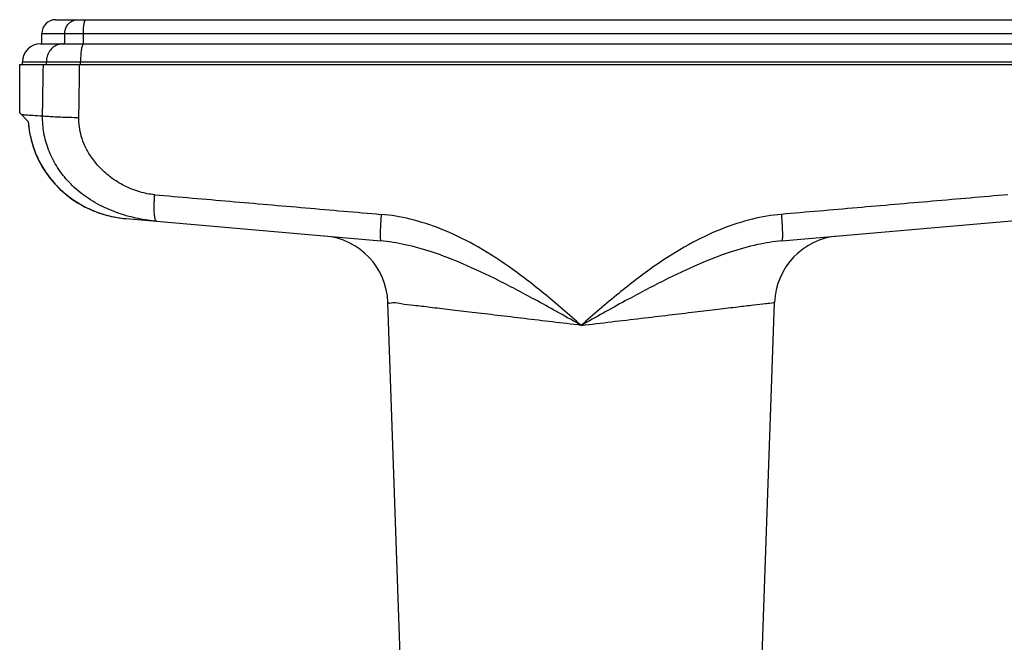
# Model space of a CAD drawing. Units: millimetres. Extents: x 0 to 420, y 0 to 297.
# Drawn here: x 309 to 380, y 160 to 205 of the extents above; entities that cross this region are included whole.
import ezdxf

# ---------------------------------------------------------------- set-up
doc = ezdxf.new("R2010")
doc.units = ezdxf.units.MM
doc.header["$LTSCALE"] = 23.1
doc.layers.get('0').update_dxf_attribs({"linetype": 'CONTINUOUS'})

msp = doc.modelspace()

# ---------------------------------------------------------------- linework, layer by layer
at = {"color": 7, "linetype": 'CONTINUOUS'}
for p, q in [((311.1133466135, 205.2938870899), (387.2133466135, 205.2938870899)), ((310.1133466135, 203.5438870899), (310.1133466135, 204.2938870899)), ((310.0133466135, 203.5438870899), (311.651489231, 203.5438870899)), ((313.1514649828, 203.5438870899), (385.1752282422, 203.5438870899)), ((308.5133466135, 198.5313146554), (308.5133466135, 202.0438870899)), ((308.5136357544, 202.0438870899), (389.8130574727, 202.0438870899)), ((308.7133466135, 202.0438870899), (308.7133466135, 202.2438870899)), ((308.5133096665, 198.5439240369), (309.1386703421, 197.9185633613)), ((316.2129788945, 190.8886438106), (334.6525811097, 189.2753946016)), ((363.6740936232, 189.2753929836), (382.1130501069, 190.8885926432)), ((336.2349405495, 154.2438870899), (335.1672575964, 184.818326559)), ((362.0917526776, 154.2438870899), (363.159597135, 184.82295144))]:
    msp.add_line(p, q, dxfattribs=at)
at = {"color": 9, "linetype": 'CONTINUOUS'}
for p, q in [((310.1133466135, 204.2938870899), (388.2133466135, 204.2938870899)), ((311.776400607, 203.543887079), (311.776400607, 204.2938870899)), ((313.1207601593, 203.5438870899), (313.1207601593, 204.2938870899)), ((308.7133466135, 202.2438870899), (389.6133466135, 202.2438870899)), ((310.4421102328, 202.0438870899), (310.4421098864, 202.2438870899)), ((312.9156189134, 202.0438870899), (312.9156189077, 202.2438870899))]:
    msp.add_line(p, q, dxfattribs=at)
at = {"color": 7, "linetype": 'CONTINUOUS'}
for points in [[(309.1283271211, 197.9289065823), (309.1541368333, 197.62566258), (309.2277108522, 197.107238128), (309.3380224974, 196.5954527352), (309.4843590878, 196.0931341931), (309.6660801043, 195.6018288507), (309.8829616934, 195.1228061585), (310.1343933541, 194.6582221682), (310.4191842916, 194.2109156257), (310.7362875634, 193.7830741178), (311.0843087004, 193.3770446667), (311.4617241129, 192.9950142471), (311.8671117844, 192.6388238689), (312.2986313087, 192.3104809384), (312.7543236094, 192.0118344061), (313.2324618684, 191.7443723556), (313.7308339696, 191.5097033816), (314.2471607896, 191.3092500203), (314.7795250305, 191.144118259), (315.3256660847, 191.0154412021), (315.8829054255, 190.9242675621)], [(309.1521111483, 197.6450277909), (309.2243240755, 197.1263684072), (309.3332968496, 196.6142209324), (309.4783149913, 196.1115215176), (309.6587411262, 195.6197674257), (309.8743594499, 195.1402007953), (310.1245690801, 194.6749816903), (310.4081845067, 194.2269574426), (310.724165171, 193.798314996), (311.071123683, 193.3914068111), (311.4475423437, 193.008425624), (311.8520049341, 192.6512144804), (312.2826763418, 192.3217882925), (312.7376023828, 192.0220025712), (313.2150630074, 191.7533483846), (313.7128513633, 191.5174428626), (314.2286901064, 191.3157171237), (314.7606633778, 191.1492835675), (315.3065094291, 191.0192844002), (315.8635552784, 190.9267753597), (316.2129789504, 190.8886438058)]]:
    msp.add_lwpolyline(points, dxfattribs=at)
for centre, radius, start, end in [((311.1133466135, 204.2938870899), 1, 90, 180), ((310.0133466135, 202.2438870899), 1.3, 90, 180), ((330.1701418145, 184.6484580372), 5, 2, 85), ((368.1565180895, 184.6484551218), 4.9999914229, 95.0000263127, 178)]:
    msp.add_arc(centre, radius, start, end, dxfattribs=at)
at = {"color": 9, "linetype": 'CONTINUOUS'}
for points, start_tangent, end_tangent in [([(311.776400607, 204.2938870899), (311.8218507149, 204.6029040842), (311.9537520654, 204.8816723421), (312.1591932353, 205.1029040842), (312.4180642115, 205.2449436061), (312.7050248992, 205.2938870899)], (0, 1.5090331214), (1.5090331214, 0)), ([(313.1207601593, 204.2938870899), (313.1296560228, 204.6029040842), (313.1554728244, 204.8816723421), (313.1956834356, 205.1029040842), (313.2463517615, 205.2449436061), (313.3025180335, 205.2938870899)], (0, 1.0392677923), (1.0392677923, 0)), ([(311.651489231, 203.5438870899), (311.2777704609, 203.480260561), (310.9406338878, 203.2956091825), (310.6730807886, 203.0080079178), (310.5013011247, 202.6456091825), (310.4421098864, 202.2438870899)], (-1.9634070561, 0), (0, -1.9634070561)), ([(313.151464798, 203.5438871257), (313.0785845375, 203.480260561), (313.0128381379, 203.2956091825), (312.9606614998, 203.0080079178), (312.9271620361, 202.6456091825), (312.9156189077, 202.2438870899)], (-1.3494819029, 0.0005759645), (7e-10, -1.3508396975)), ([(310.1660506506, 198.3335545134), (310.18705023, 199.566995243), (310.20833269, 200.8037907254), (310.2298319375, 202.0438870899)], (0.063137432, 3.7103436188), (0.0645648117, 3.710319055)), ([(312.7980375408, 198.2114095278), (312.8172083067, 199.4853434742), (312.8366018121, 200.7628588882), (312.8561982694, 202.0438870915)], (0.0575217965, 3.8324872265), (0.0588507036, 3.8324670505)), ([(308.6267947365, 198.4304237053), (308.9426952795, 198.408468702), (309.4575625851, 198.3769395773), (310.1660506506, 198.3335545134)], (1.5394249832, -0.0942836416), (1.5394254766, -0.0942755851)), ([(318.4233001633, 190.6952034761), (317.1061572688, 190.8881575576), (315.7146894989, 191.2661544428), (314.2953369274, 191.873486541), (313.0087949677, 192.6945309767), (311.970491549, 193.6542989066), (311.1706035366, 194.7243690135), (310.6027907922, 195.8802256044), (310.267014906, 197.095455798), (310.1660945134, 198.3335539408)], (-12.3367820083, 1.0784544229), (0.1648367591, 12.3827332648)), ([(310.1660945134, 198.3335539408), (310.4881438409, 198.3044887286), (310.9329776799, 198.2766347878), (311.4820601303, 198.2511528224), (312.1125110152, 198.2291047078), (312.7980591966, 198.2114092417)], (2.618256264, -0.2996686439), (2.6347303642, -0.0571232711)), ([(318.2877209645, 192.6179273171), (317.2036314353, 192.8247093446), (316.1018975297, 193.2639005446), (315.0678712499, 193.9148709689), (314.2333809258, 194.6741539203), (313.6396846593, 195.4302344606), (313.233593784, 196.161056361), (312.9744378396, 196.8647450348), (312.835043575, 197.5464173965), (312.7980375408, 198.2114095278)], (-8.5169971381, 0.7373493312), (0.1284272199, 8.5478904261)), ([(309.1386703421, 197.9185633613), (309.2346302309, 197.121744397), (309.4195385875, 196.3308890083), (309.6920985179, 195.5606659262), (310.0476932642, 194.825220202), (310.4832948847, 194.1306849737), (310.9964652714, 193.4827498223), (311.5808816841, 192.8912948334), (312.2308986274, 192.3633688416), (312.9397633154, 191.9058181208), (313.7013886154, 191.5241547504), (314.5089531356, 191.2238022418), (315.350746078, 191.0107027894), (316.2129788945, 190.8886438106)], (0.7086851347, -10.8371847145), (10.8189404192, -0.9474372558)), ([(318.423305595, 190.6952722349), (318.3533020769, 190.7657062762), (318.2989404294, 190.9592277151), (318.2637022241, 191.2634445314), (318.2498444967, 191.6588757268), (318.2582551675, 192.1201983627), (318.275998541, 192.449883438)], (-1.7868930544, 0.1568691997), (0.1205282019, 1.7895015848)), ([(318.275998541, 192.449883438), (318.2883960977, 192.617868728)], (0.0113191354, 0.1680570218), (0.0134498407, 0.1679196756)), ([(318.2877209645, 192.6179273171), (323.7353412394, 192.1460926047), (329.2012162885, 191.6726776908), (334.6818532257, 191.1979850044)], (16.3941920153, -1.4192522443), (16.3941325788, -1.4199386455)), ([(380.0389722719, 192.6179273179), (374.5913486196, 192.146092313), (369.125470173, 191.6726771049), (363.6450024506, 191.1979990589)], (-16.3940281899, -1.4192541962), (-16.3939764373, -1.4198518708)), ([(334.6818532257, 191.1979850044), (334.64404773, 190.6980664995), (334.6180627857, 190.2349790806), (334.6055782669, 189.8386604145), (334.6074012727, 189.534731703), (334.6234139494, 189.3428413234), (334.6525811097, 189.2753946016)], (-0.162873236, -1.9247729897), (1.9243013014, -0.1683545491)), ([(349.1634144142, 183.1613239076), (346.4474484211, 185.4802300718), (343.8826894238, 187.4368973901), (341.4043119394, 188.9949298334), (339.021780907, 190.1305048984), (336.7693096488, 190.8527792471), (334.6818532257, 191.1979850044)], (-12.6794778586, 11.0900827596), (-16.7823249772, 1.4535001696)), ([(363.6450024506, 191.1979990589), (361.5574953344, 190.8528006792), (359.305057642, 190.1305496944), (356.9226655872, 188.9950824115), (354.4443490538, 187.4371358211), (351.8796014191, 185.4804682088), (349.1634144142, 183.1613239076)], (-16.7823863055, -1.4534230463), (-12.6794481667, -11.0901994051)), ([(363.6448314711, 191.1979707765), (363.6826345608, 190.6980537086), (363.7086173395, 190.2349673818), (363.721100084, 189.838649179), (363.7192758131, 189.5347201184), (363.7032624603, 189.3428284948), (363.6740952522, 189.2753796371)], (0.1628671265, -1.9247737947), (-1.9242893012, -0.1684949468)), ([(349.1633967312, 183.1613391271), (345.9882556975, 184.9274336389), (343.160127438, 186.4138114576), (340.6390676028, 187.5939281104), (338.3973932077, 188.4537757816), (336.4090687559, 189.0042894259), (334.6525811097, 189.2753946016)], (-13.8169671335, 7.7726112626), (-15.7928146052, 1.3816922431)), ([(363.6740952522, 189.2753796371), (361.917724623, 189.0043050098), (359.9294376483, 188.4538086689), (357.6879432496, 187.594043066), (355.1669966096, 186.4139946152), (352.3388613946, 184.9276178829), (349.1634159136, 183.1613258476)], (-15.7927081196, -1.3815072802), (-13.8162789467, -7.7735852849)), ([(349.1633466141, 183.1612690864), (347.0754858837, 183.4093793456), (345.0345625776, 183.6518329271), (343.0857069013, 183.8832765765), (341.2726734968, 184.098526545), (339.636838408, 184.2926863703), (338.2147187262, 184.461439592), (337.0378765405, 184.601059047), (336.132029783, 184.7085103862), (335.5169907295, 184.7814575303), (335.2061145303, 184.8183265605)], (-13.9570338641, 1.6587266456), (4.8e-09, 4.07e-08)), ([(349.1633466125, 183.1612682132), (351.3558649913, 183.4218121685), (353.493451156, 183.675742001), (355.5236594154, 183.9168373612), (357.3971257294, 184.1392510611), (359.0671900734, 184.337462492), (360.4924085411, 184.5065735947), (361.638081984, 184.6424877149), (362.4765601993, 184.7419431458), (362.9878170827, 184.8025791008), (363.1595971353, 184.8229514466)], (13.9960221939, 1.6636054392), (-2.0255e-06, -3.401e-07))]:
    msp.add_spline(points, degree=3, dxfattribs=dict(at, start_tangent=start_tangent, end_tangent=end_tangent))
at = {"color": 7, "linetype": 'CONTINUOUS', "start_tangent": (1.5001416921, 0), "end_tangent": (1.5001416921, 6.2e-09)}
msp.add_spline([(311.6514892273, 203.5438870899), (311.6985845862, 203.5438870861), (311.7646054249, 203.5438870768), (311.8518109858, 203.5438870897), (311.9615082356, 203.5438870882), (312.0920469234, 203.5438870751), (312.2398667118, 203.5438870226), (312.4005235228, 203.543887023), (312.5682374483, 203.5438870426), (312.7351884685, 203.5438869511), (312.8924926242, 203.5438867683), (313.033381516, 203.5438867497), (313.1516309194, 203.5438867681)], degree=3, dxfattribs=at)

doc.saveas('drawing.dxf')
